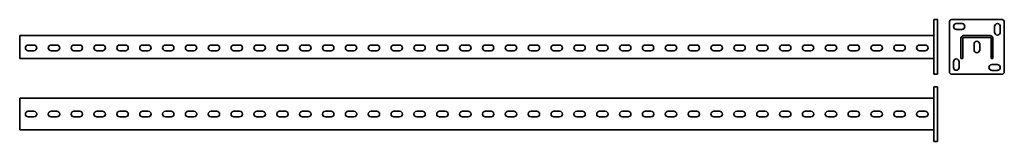
# Model space of a CAD drawing. Units: millimetres. Extents: x -1809 to 345, y -60 to 207.
import ezdxf

# ---------------------------------------------------------------- set-up
doc = ezdxf.new("R2010")
doc.units = ezdxf.units.MM

msp = doc.modelspace()

# ---------------------------------------------------------------- linework, layer by layer
at = {"color": 7, "linetype": 'Continuous', "lineweight": 35}
for p, q in [((190.9, 207.1), (198.9, 207.1)), ((190.9, 202.1), (190.9, 207.1)), ((190.9, 92.1), (190.9, 202.1)), ((198.9, 207.1), (198.9, 202.1)), ((198.9, 92.1), (198.9, 202.1)), ((225.2, 202.1), (225.2, 92.1)), ((340.2, 207.1), (230.2, 207.1)), ((252.7, 198.3), (240.2, 198.3)), ((345.2, 92.1), (345.2, 202.1)), ((240.2, 185.8), (252.7, 185.8)), ((324, 192.1), (324, 179.6)), ((336.5, 179.6), (336.5, 192.1)), ((-1809.1, 172.1), (190.9, 172.1)), ((-1809.1, 172.1), (-1809.1, 166.1)), ((-1809.1, 166.1), (-1809.1, 122.1)), ((-1777.8, 151.3), (-1790.3, 151.3)), ((-1727.8, 151.3), (-1740.3, 151.3)), ((-1677.8, 151.3), (-1690.3, 151.3)), ((-1627.8, 151.3), (-1640.3, 151.3)), ((-1577.8, 151.3), (-1590.3, 151.3)), ((-1527.8, 151.3), (-1540.3, 151.3)), ((-1477.8, 151.3), (-1490.3, 151.3)), ((-1427.8, 151.3), (-1440.3, 151.3)), ((-1377.8, 151.3), (-1390.3, 151.3)), ((-1327.8, 151.3), (-1340.3, 151.3)), ((-1277.8, 151.3), (-1290.3, 151.3)), ((-1227.8, 151.3), (-1240.3, 151.3)), ((-1177.8, 151.3), (-1190.3, 151.3)), ((-1127.8, 151.3), (-1140.3, 151.3)), ((-1077.8, 151.3), (-1090.3, 151.3)), ((-1027.8, 151.3), (-1040.3, 151.3)), ((-977.8, 151.3), (-990.3, 151.3)), ((-927.8, 151.3), (-940.3, 151.3)), ((-877.8, 151.3), (-890.3, 151.3)), ((-827.8, 151.3), (-840.3, 151.3)), ((-777.8, 151.3), (-790.3, 151.3)), ((-727.8, 151.3), (-740.3, 151.3)), ((-677.8, 151.3), (-690.3, 151.3)), ((-627.8, 151.3), (-640.3, 151.3)), ((-577.8, 151.3), (-590.3, 151.3)), ((-527.8, 151.3), (-540.3, 151.3)), ((-477.8, 151.3), (-490.3, 151.3)), ((-427.8, 151.3), (-440.3, 151.3)), ((-377.8, 151.3), (-390.3, 151.3)), ((-327.8, 151.3), (-340.3, 151.3)), ((-277.8, 151.3), (-290.3, 151.3)), ((-227.8, 151.3), (-240.3, 151.3)), ((-177.8, 151.3), (-190.3, 151.3)), ((-127.8, 151.3), (-140.3, 151.3)), ((-77.8, 151.3), (-90.3, 151.3)), ((-27.8, 151.3), (-40.3, 151.3)), ((22.2, 151.3), (9.7, 151.3)), ((72.2, 151.3), (59.7, 151.3)), ((122.2, 151.3), (109.7, 151.3)), ((172.2, 151.3), (159.7, 151.3)), ((250.2, 122.1), (250.2, 166.1)), ((254.2, 122.1), (254.2, 166.1)), ((256.2, 172.1), (314.2, 172.1)), ((256.2, 168.1), (314.2, 168.1)), ((279, 153.3), (279, 140.8)), ((291.5, 140.8), (291.5, 153.3)), ((316.2, 166.1), (316.2, 122.1)), ((320.2, 166.1), (320.2, 122.1)), ((-1790.3, 138.8), (-1777.8, 138.8)), ((-1740.3, 138.8), (-1727.8, 138.8)), ((-1690.3, 138.8), (-1677.8, 138.8)), ((-1640.3, 138.8), (-1627.8, 138.8)), ((-1590.3, 138.8), (-1577.8, 138.8)), ((-1540.3, 138.8), (-1527.8, 138.8)), ((-1490.3, 138.8), (-1477.8, 138.8)), ((-1440.3, 138.8), (-1427.8, 138.8)), ((-1390.3, 138.8), (-1377.8, 138.8)), ((-1340.3, 138.8), (-1327.8, 138.8)), ((-1290.3, 138.8), (-1277.8, 138.8)), ((-1240.3, 138.8), (-1227.8, 138.8)), ((-1190.3, 138.8), (-1177.8, 138.8)), ((-1140.3, 138.8), (-1127.8, 138.8)), ((-1090.3, 138.8), (-1077.8, 138.8)), ((-1040.3, 138.8), (-1027.8, 138.8)), ((-990.3, 138.8), (-977.8, 138.8)), ((-940.3, 138.8), (-927.8, 138.8)), ((-890.3, 138.8), (-877.8, 138.8)), ((-840.3, 138.8), (-827.8, 138.8)), ((-790.3, 138.8), (-777.8, 138.8)), ((-740.3, 138.8), (-727.8, 138.8)), ((-690.3, 138.8), (-677.8, 138.8)), ((-640.3, 138.8), (-627.8, 138.8)), ((-590.3, 138.8), (-577.8, 138.8)), ((-540.3, 138.8), (-527.8, 138.8)), ((-490.3, 138.8), (-477.8, 138.8)), ((-440.3, 138.8), (-427.8, 138.8)), ((-390.3, 138.8), (-377.8, 138.8)), ((-340.3, 138.8), (-327.8, 138.8)), ((-290.3, 138.8), (-277.8, 138.8)), ((-240.3, 138.8), (-227.8, 138.8)), ((-190.3, 138.8), (-177.8, 138.8)), ((-140.3, 138.8), (-127.8, 138.8)), ((-90.3, 138.8), (-77.8, 138.8)), ((-40.3, 138.8), (-27.8, 138.8)), ((9.7, 138.8), (22.2, 138.8)), ((59.7, 138.8), (72.2, 138.8)), ((109.7, 138.8), (122.2, 138.8)), ((159.7, 138.8), (172.2, 138.8)), ((-1809.1, 122.1), (190.9, 122.1)), ((234, 114.6), (234, 102.1)), ((246.5, 102.1), (246.5, 114.6)), ((254.2, 122.1), (250.2, 122.1)), ((320.2, 122.1), (316.2, 122.1)), ((330.2, 108.3), (317.7, 108.3)), ((190.9, 87.1), (190.9, 92.1)), ((198.9, 87.1), (190.9, 87.1)), ((198.9, 92.1), (198.9, 87.1)), ((230.2, 87.1), (340.2, 87.1)), ((317.7, 95.8), (330.2, 95.8)), ((190.9, 59.9), (198.9, 59.9)), ((190.9, 54.9), (190.9, 59.9)), ((190.9, -55.1), (190.9, 54.9)), ((198.9, 59.9), (198.9, 54.9)), ((198.9, -55.1), (198.9, 54.9)), ((-1809.1, 34.9), (-1809.1, 28.9)), ((-1809.1, 34.9), (190.9, 34.9)), ((-1809.1, 28.9), (-1809.1, -29.1)), ((-1777.8, 6.2), (-1790.3, 6.2)), ((-1727.8, 6.2), (-1740.3, 6.2)), ((-1677.8, 6.2), (-1690.3, 6.2)), ((-1627.8, 6.2), (-1640.3, 6.2)), ((-1577.8, 6.2), (-1590.3, 6.2)), ((-1527.8, 6.2), (-1540.3, 6.2)), ((-1477.8, 6.2), (-1490.3, 6.2)), ((-1427.8, 6.2), (-1440.3, 6.2)), ((-1377.8, 6.2), (-1390.3, 6.2)), ((-1327.8, 6.2), (-1340.3, 6.2)), ((-1277.8, 6.2), (-1290.3, 6.2)), ((-1227.8, 6.2), (-1240.3, 6.2)), ((-1177.8, 6.2), (-1190.3, 6.2)), ((-1127.8, 6.2), (-1140.3, 6.2)), ((-1077.8, 6.2), (-1090.3, 6.2)), ((-1027.8, 6.2), (-1040.3, 6.2)), ((-977.8, 6.2), (-990.3, 6.2)), ((-927.8, 6.2), (-940.3, 6.2)), ((-877.8, 6.2), (-890.3, 6.2)), ((-827.8, 6.2), (-840.3, 6.2)), ((-777.8, 6.2), (-790.3, 6.2)), ((-727.8, 6.2), (-740.3, 6.2)), ((-677.8, 6.2), (-690.3, 6.2)), ((-627.8, 6.2), (-640.3, 6.2)), ((-577.8, 6.2), (-590.3, 6.2)), ((-527.8, 6.2), (-540.3, 6.2)), ((-477.8, 6.2), (-490.3, 6.2)), ((-427.8, 6.2), (-440.3, 6.2)), ((-377.8, 6.2), (-390.3, 6.2)), ((-327.8, 6.2), (-340.3, 6.2)), ((-277.8, 6.2), (-290.3, 6.2)), ((-227.8, 6.2), (-240.3, 6.2)), ((-177.8, 6.2), (-190.3, 6.2)), ((-127.8, 6.2), (-140.3, 6.2)), ((-77.8, 6.2), (-90.3, 6.2)), ((-27.8, 6.2), (-40.3, 6.2)), ((22.2, 6.2), (9.7, 6.2)), ((72.2, 6.2), (59.7, 6.2)), ((122.2, 6.2), (109.7, 6.2)), ((172.2, 6.2), (159.7, 6.2)), ((-1790.3, -6.3), (-1777.8, -6.3)), ((-1740.3, -6.3), (-1727.8, -6.3)), ((-1690.3, -6.3), (-1677.8, -6.3)), ((-1640.3, -6.3), (-1627.8, -6.3)), ((-1590.3, -6.3), (-1577.8, -6.3)), ((-1540.3, -6.3), (-1527.8, -6.3)), ((-1490.3, -6.3), (-1477.8, -6.3)), ((-1440.3, -6.3), (-1427.8, -6.3)), ((-1390.3, -6.3), (-1377.8, -6.3)), ((-1340.3, -6.3), (-1327.8, -6.3)), ((-1290.3, -6.3), (-1277.8, -6.3)), ((-1240.3, -6.3), (-1227.8, -6.3)), ((-1190.3, -6.3), (-1177.8, -6.3)), ((-1140.3, -6.3), (-1127.8, -6.3)), ((-1090.3, -6.3), (-1077.8, -6.3)), ((-1040.3, -6.3), (-1027.8, -6.3)), ((-990.3, -6.3), (-977.8, -6.3)), ((-940.3, -6.3), (-927.8, -6.3)), ((-890.3, -6.3), (-877.8, -6.3)), ((-840.3, -6.3), (-827.8, -6.3)), ((-790.3, -6.3), (-777.8, -6.3)), ((-740.3, -6.3), (-727.8, -6.3)), ((-690.3, -6.3), (-677.8, -6.3)), ((-640.3, -6.3), (-627.8, -6.3)), ((-590.3, -6.3), (-577.8, -6.3)), ((-540.3, -6.3), (-527.8, -6.3)), ((-490.3, -6.3), (-477.8, -6.3)), ((-440.3, -6.3), (-427.8, -6.3)), ((-390.3, -6.3), (-377.8, -6.3)), ((-340.3, -6.3), (-327.8, -6.3)), ((-290.3, -6.3), (-277.8, -6.3)), ((-240.3, -6.3), (-227.8, -6.3)), ((-190.3, -6.3), (-177.8, -6.3)), ((-140.3, -6.3), (-127.8, -6.3)), ((-90.3, -6.3), (-77.8, -6.3)), ((-40.3, -6.3), (-27.8, -6.3)), ((9.7, -6.3), (22.2, -6.3)), ((59.7, -6.3), (72.2, -6.3)), ((109.7, -6.3), (122.2, -6.3)), ((159.7, -6.3), (172.2, -6.3)), ((-1809.1, -29.1), (-1809.1, -35.1)), ((-1809.1, -35.1), (190.9, -35.1)), ((190.9, -60.1), (190.9, -55.1)), ((198.9, -60.1), (190.9, -60.1)), ((198.9, -55.1), (198.9, -60.1))]:
    msp.add_line(p, q, dxfattribs=at)
for centre, radius, start, end in [((230.2, 202.1), 5, 90, 180), ((240.2, 192.1), 6.25, 90, 270), ((252.7, 192.1), 6.25, 270, 90), ((330.2, 192.1), 6.25, 0, 180), ((340.2, 202.1), 5, 0, 90), ((330.2, 179.6), 6.25, 180, 0), ((-1790.3, 145.1), 6.25, 90, 270), ((-1777.8, 145.1), 6.25, 270, 90), ((-1740.3, 145.1), 6.25, 90, 270), ((-1727.8, 145.1), 6.25, 270, 90), ((-1690.3, 145.1), 6.25, 90, 270), ((-1677.8, 145.1), 6.25, 270, 90), ((-1640.3, 145.1), 6.25, 90, 270), ((-1627.8, 145.1), 6.25, 270, 90), ((-1590.3, 145.1), 6.25, 90, 270), ((-1577.8, 145.1), 6.25, 270, 90), ((-1540.3, 145.1), 6.25, 90, 270), ((-1527.8, 145.1), 6.25, 270, 90), ((-1490.3, 145.1), 6.25, 90, 270), ((-1477.8, 145.1), 6.25, 270, 90), ((-1440.3, 145.1), 6.25, 90, 270), ((-1427.8, 145.1), 6.25, 270, 90), ((-1390.3, 145.1), 6.25, 90, 270), ((-1377.8, 145.1), 6.25, 270, 90), ((-1340.3, 145.1), 6.25, 90, 270), ((-1327.8, 145.1), 6.25, 270, 90), ((-1290.3, 145.1), 6.25, 90, 270), ((-1277.8, 145.1), 6.25, 270, 90), ((-1240.3, 145.1), 6.25, 90, 270), ((-1227.8, 145.1), 6.25, 270, 90), ((-1190.3, 145.1), 6.25, 90, 270), ((-1177.8, 145.1), 6.25, 270, 90), ((-1140.3, 145.1), 6.25, 90, 270), ((-1127.8, 145.1), 6.25, 270, 90), ((-1090.3, 145.1), 6.25, 90, 270), ((-1077.8, 145.1), 6.25, 270, 90), ((-1040.3, 145.1), 6.25, 90, 270), ((-1027.8, 145.1), 6.25, 270, 90), ((-990.3, 145.1), 6.25, 90, 270), ((-977.8, 145.1), 6.25, 270, 90), ((-940.3, 145.1), 6.25, 90, 270), ((-927.8, 145.1), 6.25, 270, 90), ((-890.3, 145.1), 6.25, 90, 270), ((-877.8, 145.1), 6.25, 270, 90), ((-840.3, 145.1), 6.25, 90, 270), ((-827.8, 145.1), 6.25, 270, 90), ((-790.3, 145.1), 6.25, 90, 270), ((-777.8, 145.1), 6.25, 270, 90), ((-740.3, 145.1), 6.25, 90, 270), ((-727.8, 145.1), 6.25, 270, 90), ((-690.3, 145.1), 6.25, 90, 270), ((-677.8, 145.1), 6.25, 270, 90), ((-640.3, 145.1), 6.25, 90, 270), ((-627.8, 145.1), 6.25, 270, 90), ((-590.3, 145.1), 6.25, 90, 270), ((-577.8, 145.1), 6.25, 270, 90), ((-540.3, 145.1), 6.25, 90, 270), ((-527.8, 145.1), 6.25, 270, 90), ((-490.3, 145.1), 6.25, 90, 270), ((-477.8, 145.1), 6.25, 270, 90), ((-440.3, 145.1), 6.25, 90, 270), ((-427.8, 145.1), 6.25, 270, 90), ((-390.3, 145.1), 6.25, 90, 270), ((-377.8, 145.1), 6.25, 270, 90), ((-340.3, 145.1), 6.25, 90, 270), ((-327.8, 145.1), 6.25, 270, 90), ((-290.3, 145.1), 6.25, 90, 270), ((-277.8, 145.1), 6.25, 270, 90), ((-240.3, 145.1), 6.25, 90, 270), ((-227.8, 145.1), 6.25, 270, 90), ((-190.3, 145.1), 6.25, 90, 270), ((-177.8, 145.1), 6.25, 270, 90), ((-140.3, 145.1), 6.25, 90, 270), ((-127.8, 145.1), 6.25, 270, 90), ((-90.3, 145.1), 6.25, 90, 270), ((-77.8, 145.1), 6.25, 270, 90), ((-40.3, 145.1), 6.25, 90, 270), ((-27.8, 145.1), 6.25, 270, 90), ((9.7, 145.1), 6.25, 90, 270), ((22.2, 145.1), 6.25, 270, 90), ((59.7, 145.1), 6.25, 90, 270), ((72.2, 145.1), 6.25, 270, 90), ((109.7, 145.1), 6.25, 90, 270), ((122.2, 145.1), 6.25, 270, 90), ((159.7, 145.1), 6.25, 90, 270), ((172.2, 145.1), 6.25, 270, 90), ((256.2, 166.1), 6, 90, 180), ((256.2, 166.1), 2, 90, 180), ((285.2, 153.3), 6.25, 0, 180), ((314.2, 166.1), 6, 0, 90), ((314.2, 166.1), 2, 0, 90), ((285.2, 140.8), 6.25, 180, 0), ((240.2, 114.6), 6.25, 0, 180), ((317.7, 102.1), 6.25, 90, 270), ((330.2, 102.1), 6.25, 270, 90), ((230.2, 92.1), 5, 180, 270), ((240.2, 102.1), 6.25, 180, 0), ((340.2, 92.1), 5, 270, 0), ((-1790.3, -0.1), 6.25, 90, 270), ((-1777.8, -0.1), 6.25, 270, 90), ((-1740.3, -0.1), 6.25, 90, 270), ((-1727.8, -0.1), 6.25, 270, 90), ((-1690.3, -0.1), 6.25, 90, 270), ((-1677.8, -0.1), 6.25, 270, 90), ((-1640.3, -0.1), 6.25, 90, 270), ((-1627.8, -0.1), 6.25, 270, 90), ((-1590.3, -0.1), 6.25, 90, 270), ((-1577.8, -0.1), 6.25, 270, 90), ((-1540.3, -0.1), 6.25, 90, 270), ((-1527.8, -0.1), 6.25, 270, 90), ((-1490.3, -0.1), 6.25, 90, 270), ((-1477.8, -0.1), 6.25, 270, 90), ((-1440.3, -0.1), 6.25, 90, 270), ((-1427.8, -0.1), 6.25, 270, 90), ((-1390.3, -0.1), 6.25, 90, 270), ((-1377.8, -0.1), 6.25, 270, 90), ((-1340.3, -0.1), 6.25, 90, 270), ((-1327.8, -0.1), 6.25, 270, 90), ((-1290.3, -0.1), 6.25, 90, 270), ((-1277.8, -0.1), 6.25, 270, 90), ((-1240.3, -0.1), 6.25, 90, 270), ((-1227.8, -0.1), 6.25, 270, 90), ((-1190.3, -0.1), 6.25, 90, 270), ((-1177.8, -0.1), 6.25, 270, 90), ((-1140.3, -0.1), 6.25, 90, 270), ((-1127.8, -0.1), 6.25, 270, 90), ((-1090.3, -0.1), 6.25, 90, 270), ((-1077.8, -0.1), 6.25, 270, 90), ((-1040.3, -0.1), 6.25, 90, 270), ((-1027.8, -0.1), 6.25, 270, 90), ((-990.3, -0.1), 6.25, 90, 270), ((-977.8, -0.1), 6.25, 270, 90), ((-940.3, -0.1), 6.25, 90, 270), ((-927.8, -0.1), 6.25, 270, 90), ((-890.3, -0.1), 6.25, 90, 270), ((-877.8, -0.1), 6.25, 270, 90), ((-840.3, -0.1), 6.25, 90, 270), ((-827.8, -0.1), 6.25, 270, 90), ((-790.3, -0.1), 6.25, 90, 270), ((-777.8, -0.1), 6.25, 270, 90), ((-740.3, -0.1), 6.25, 90, 270), ((-727.8, -0.1), 6.25, 270, 90), ((-690.3, -0.1), 6.25, 90, 270), ((-677.8, -0.1), 6.25, 270, 90), ((-640.3, -0.1), 6.25, 90, 270), ((-627.8, -0.1), 6.25, 270, 90), ((-590.3, -0.1), 6.25, 90, 270), ((-577.8, -0.1), 6.25, 270, 90), ((-540.3, -0.1), 6.25, 90, 270), ((-527.8, -0.1), 6.25, 270, 90), ((-490.3, -0.1), 6.25, 90, 270), ((-477.8, -0.1), 6.25, 270, 90), ((-440.3, -0.1), 6.25, 90, 270), ((-427.8, -0.1), 6.25, 270, 90), ((-390.3, -0.1), 6.25, 90, 270), ((-377.8, -0.1), 6.25, 270, 90), ((-340.3, -0.1), 6.25, 90, 270), ((-327.8, -0.1), 6.25, 270, 90), ((-290.3, -0.1), 6.25, 90, 270), ((-277.8, -0.1), 6.25, 270, 90), ((-240.3, -0.1), 6.25, 90, 270), ((-227.8, -0.1), 6.25, 270, 90), ((-190.3, -0.1), 6.25, 90, 270), ((-177.8, -0.1), 6.25, 270, 90), ((-140.3, -0.1), 6.25, 90, 270), ((-127.8, -0.1), 6.25, 270, 90), ((-90.3, -0.1), 6.25, 90, 270), ((-77.8, -0.1), 6.25, 270, 90), ((-40.3, -0.1), 6.25, 90, 270), ((-27.8, -0.1), 6.25, 270, 90), ((9.7, -0.1), 6.25, 90, 270), ((22.2, -0.1), 6.25, 270, 90), ((59.7, -0.1), 6.25, 90, 270), ((72.2, -0.1), 6.25, 270, 90), ((109.7, -0.1), 6.25, 90, 270), ((122.2, -0.1), 6.25, 270, 90), ((159.7, -0.1), 6.25, 90, 270), ((172.2, -0.1), 6.25, 270, 90)]:
    msp.add_arc(centre, radius, start, end, dxfattribs=at)

doc.saveas('drawing.dxf')
